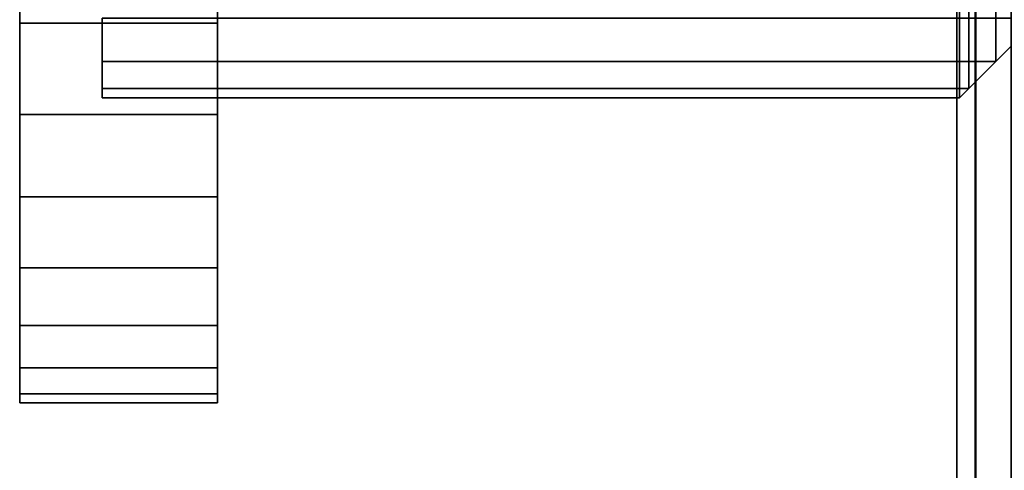
# Model space of a CAD drawing. Extents: x 0 to 0.797, y -0.797 to 0.
# Drawn here: x 0 to 0.06, y -0.228 to -0.201 of the extents above; entities that cross this region are included whole.
import ezdxf

# ---------------------------------------------------------------- set-up
doc = ezdxf.new("R2010")
doc.units = 0
for name, color, linetype in [('L0__15', 7, 'CONTINUOUS'), ('L19_GEO_HW', 7, 'CONTINUOUS'), ('L20_GEO_HW', 7, 'CONTINUOUS')]:
    doc.layers.add(name, color=color, linetype=linetype)

msp = doc.modelspace()

# ---------------------------------------------------------------- linework, layer by layer
at = {"layer": 'L0__15', "color": 8, "invisible_edges": 9}
for points in [[(0.056851, -0.1405, 0.037222), (0.056834, -0.695, 0.032883), (0.056849, -0.695, 0.037222), (0.056851, -0.1405, 0.037222)], [(0.056834, -0.695, 0.032883), (0.056851, -0.1405, 0.037222), (0.056836, -0.1405, 0.032883), (0.056834, -0.695, 0.032883)], [(0.056834, -0.695, 0.032883), (0.057953, -0.1405, 0.02869), (0.057951, -0.695, 0.02869), (0.056834, -0.695, 0.032883)], [(0.057953, -0.1405, 0.02869), (0.056834, -0.695, 0.032883), (0.056836, -0.1405, 0.032883), (0.057953, -0.1405, 0.02869)], [(0.057997, -0.1405, 0.041408), (0.056849, -0.695, 0.037222), (0.057995, -0.695, 0.041408), (0.057997, -0.1405, 0.041408)], [(0.056849, -0.695, 0.037222), (0.057997, -0.1405, 0.041408), (0.056851, -0.1405, 0.037222), (0.056849, -0.695, 0.037222)], [(0.057951, -0.695, 0.02869), (0.060124, -0.1405, 0.024933), (0.060122, -0.695, 0.024933), (0.057951, -0.695, 0.02869)], [(0.060124, -0.1405, 0.024933), (0.057951, -0.695, 0.02869), (0.057953, -0.1405, 0.02869), (0.060124, -0.1405, 0.024933)], [(0.060194, -0.1405, 0.04515), (0.057995, -0.695, 0.041408), (0.060192, -0.695, 0.04515), (0.060194, -0.1405, 0.04515)], [(0.057995, -0.695, 0.041408), (0.060194, -0.1405, 0.04515), (0.057997, -0.1405, 0.041408), (0.057995, -0.695, 0.041408)]]:
    msp.add_3dface(points, dxfattribs=at)
at = {"layer": 'L19_GEO_HW', "color": 8}
for points, invisible_edges in [([(0, -0.200971, 0.002111), (0, -0.200971, 0.067889), (0, -0.195078, 0.069468), (0, -0.200971, 0.002111)], 13), ([(0, -0.200971, 0.002111), (0, -0.195078, 0.069468), (0, -0.195078, 0.000532), (0, -0.200971, 0.002111)], 11), ([(0.002, -0.195078, 0.000532), (0, -0.200971, 0.002111), (0, -0.195078, 0.000532), (0.002, -0.195078, 0.000532)], 9), ([(0, -0.200971, 0.002111), (0.002, -0.195078, 0.000532), (0.002, -0.200971, 0.002111), (0, -0.200971, 0.002111)], 11), ([(0, -0.200971, 0.067889), (0.002, -0.195078, 0.069468), (0, -0.195078, 0.069468), (0, -0.200971, 0.067889)], 9), ([(0.002, -0.195078, 0.069468), (0, -0.200971, 0.067889), (0.002, -0.200971, 0.067889), (0.002, -0.195078, 0.069468)], 13), ([(0.002, -0.200971, 0.002111), (0.002, -0.195078, 0.000532), (0.005, -0.195078, 0.000532), (0.002, -0.200971, 0.002111)], 13), ([(0.002, -0.200971, 0.002111), (0.005, -0.195078, 0.000532), (0.005, -0.200971, 0.002111), (0.002, -0.200971, 0.002111)], 11), ([(0.002, -0.195078, 0.069468), (0.002, -0.200971, 0.067889), (0.005, -0.195078, 0.069468), (0.002, -0.195078, 0.069468)], 11), ([(0.005, -0.195078, 0.069468), (0.002, -0.200971, 0.067889), (0.005, -0.200971, 0.067889), (0.005, -0.195078, 0.069468)], 13), ([(0.005, -0.200971, 0.002111), (0.005, -0.195078, 0.000532), (0.012, -0.195078, 0.000532), (0.005, -0.200971, 0.002111)], 13), ([(0.005, -0.200971, 0.002111), (0.012, -0.195078, 0.000532), (0.012, -0.200971, 0.002111), (0.005, -0.200971, 0.002111)], 9), ([(0.005, -0.195078, 0.069468), (0.005, -0.200971, 0.067889), (0.012, -0.195078, 0.069468), (0.005, -0.195078, 0.069468)], 11), ([(0.012, -0.195078, 0.069468), (0.005, -0.200971, 0.067889), (0.012, -0.200971, 0.067889), (0.012, -0.195078, 0.069468)], 9), ([(0.012, -0.200667, 0.023333), (0.012, -0.200971, 0.002111), (0.012, -0.195078, 0.000532), (0.012, -0.200667, 0.023333)], 13), ([(0.012, -0.200971, 0.067889), (0.012, -0.200667, 0.046667), (0.012, -0.195078, 0.069468), (0.012, -0.200971, 0.067889)], 11), ([(0, -0.2065, 0.004689), (0, -0.2065, 0.065311), (0, -0.200971, 0.067889), (0, -0.2065, 0.004689)], 13), ([(0, -0.2065, 0.004689), (0, -0.200971, 0.067889), (0, -0.200971, 0.002111), (0, -0.2065, 0.004689)], 11), ([(0, -0.2065, 0.065311), (0.002, -0.200971, 0.067889), (0, -0.200971, 0.067889), (0, -0.2065, 0.065311)], 9), ([(0.002, -0.200971, 0.067889), (0, -0.2065, 0.065311), (0.002, -0.2065, 0.065311), (0.002, -0.200971, 0.067889)], 13), ([(0.002, -0.200971, 0.002111), (0, -0.2065, 0.004689), (0, -0.200971, 0.002111), (0.002, -0.200971, 0.002111)], 9), ([(0, -0.2065, 0.004689), (0.002, -0.200971, 0.002111), (0.002, -0.2065, 0.004689), (0, -0.2065, 0.004689)], 11), ([(0.002, -0.200971, 0.067889), (0.002, -0.2065, 0.065311), (0.005, -0.200971, 0.067889), (0.002, -0.200971, 0.067889)], 11), ([(0.005, -0.200971, 0.067889), (0.002, -0.2065, 0.065311), (0.005, -0.2065, 0.065311), (0.005, -0.200971, 0.067889)], 13), ([(0.002, -0.2065, 0.004689), (0.002, -0.200971, 0.002111), (0.005, -0.200971, 0.002111), (0.002, -0.2065, 0.004689)], 13), ([(0.002, -0.2065, 0.004689), (0.005, -0.200971, 0.002111), (0.005, -0.2065, 0.004689), (0.002, -0.2065, 0.004689)], 11), ([(0.005, -0.203289, 0.04325), (0.005, -0.203289, 0.02675), (0.005, -0.200667, 0.046667), (0.005, -0.203289, 0.04325)], 11), ([(0.005, -0.200667, 0.046667), (0.005, -0.203289, 0.02675), (0.005, -0.200667, 0.023333), (0.005, -0.200667, 0.046667)], 13), ([(0.005, -0.203289, 0.02675), (0.012, -0.200667, 0.023333), (0.005, -0.200667, 0.023333), (0.005, -0.203289, 0.02675)], 9), ([(0.012, -0.200667, 0.023333), (0.005, -0.203289, 0.02675), (0.012, -0.203289, 0.02675), (0.012, -0.200667, 0.023333)], 9), ([(0.005, -0.200667, 0.046667), (0.012, -0.203289, 0.04325), (0.005, -0.203289, 0.04325), (0.005, -0.200667, 0.046667)], 9), ([(0.012, -0.203289, 0.04325), (0.005, -0.200667, 0.046667), (0.012, -0.200667, 0.046667), (0.012, -0.203289, 0.04325)], 9), ([(0.005, -0.200971, 0.067889), (0.005, -0.2065, 0.065311), (0.012, -0.200971, 0.067889), (0.005, -0.200971, 0.067889)], 11), ([(0.012, -0.200971, 0.067889), (0.005, -0.2065, 0.065311), (0.012, -0.2065, 0.065311), (0.012, -0.200971, 0.067889)], 9), ([(0.005, -0.2065, 0.004689), (0.005, -0.200971, 0.002111), (0.012, -0.200971, 0.002111), (0.005, -0.2065, 0.004689)], 13), ([(0.005, -0.2065, 0.004689), (0.012, -0.200971, 0.002111), (0.012, -0.2065, 0.004689), (0.005, -0.2065, 0.004689)], 9), ([(0.012, -0.203289, 0.02675), (0.012, -0.200971, 0.002111), (0.012, -0.200667, 0.023333), (0.012, -0.203289, 0.02675)], 11), ([(0.012, -0.200971, 0.067889), (0.012, -0.203289, 0.04325), (0.012, -0.200667, 0.046667), (0.012, -0.200971, 0.067889)], 13), ([(0.012, -0.204938, 0.030729), (0.012, -0.2065, 0.004689), (0.012, -0.200971, 0.002111), (0.012, -0.204938, 0.030729)], 13), ([(0.012, -0.204938, 0.030729), (0.012, -0.200971, 0.002111), (0.012, -0.203289, 0.02675), (0.012, -0.204938, 0.030729)], 11), ([(0.012, -0.2065, 0.065311), (0.012, -0.204938, 0.03927), (0.012, -0.200971, 0.067889), (0.012, -0.2065, 0.065311)], 11), ([(0.012, -0.200971, 0.067889), (0.012, -0.204938, 0.03927), (0.012, -0.203289, 0.04325), (0.012, -0.200971, 0.067889)], 13), ([(0.005, -0.204938, 0.03927), (0.005, -0.204938, 0.030729), (0.005, -0.203289, 0.04325), (0.005, -0.204938, 0.03927)], 11), ([(0.005, -0.203289, 0.04325), (0.005, -0.204938, 0.030729), (0.005, -0.203289, 0.02675), (0.005, -0.203289, 0.04325)], 13), ([(0.005, -0.204938, 0.030729), (0.012, -0.203289, 0.02675), (0.005, -0.203289, 0.02675), (0.005, -0.204938, 0.030729)], 9), ([(0.012, -0.203289, 0.02675), (0.005, -0.204938, 0.030729), (0.012, -0.204938, 0.030729), (0.012, -0.203289, 0.02675)], 9), ([(0.005, -0.203289, 0.04325), (0.012, -0.204938, 0.03927), (0.005, -0.204938, 0.03927), (0.005, -0.203289, 0.04325)], 9), ([(0.012, -0.204938, 0.03927), (0.005, -0.203289, 0.04325), (0.012, -0.203289, 0.04325), (0.012, -0.204938, 0.03927)], 9), ([(0.005, -0.204938, 0.030729), (0.005, -0.204938, 0.03927), (0.005, -0.2055, 0.035), (0.005, -0.204938, 0.030729)], 9), ([(0.005, -0.2055, 0.035), (0.012, -0.204938, 0.030729), (0.005, -0.204938, 0.030729), (0.005, -0.2055, 0.035)], 9), ([(0.012, -0.204938, 0.030729), (0.005, -0.2055, 0.035), (0.012, -0.2055, 0.035), (0.012, -0.204938, 0.030729)], 9), ([(0.005, -0.204938, 0.03927), (0.012, -0.2055, 0.035), (0.005, -0.2055, 0.035), (0.005, -0.204938, 0.03927)], 9), ([(0.012, -0.2055, 0.035), (0.005, -0.204938, 0.03927), (0.012, -0.204938, 0.03927), (0.012, -0.2055, 0.035)], 9), ([(0.012, -0.2065, 0.004689), (0.012, -0.204938, 0.030729), (0.012, -0.2055, 0.035), (0.012, -0.2065, 0.004689)], 13), ([(0.012, -0.2065, 0.065311), (0.012, -0.2055, 0.035), (0.012, -0.204938, 0.03927), (0.012, -0.2065, 0.065311)], 13), ([(0.012, -0.2065, 0.065311), (0.012, -0.2065, 0.004689), (0.012, -0.2055, 0.035), (0.012, -0.2065, 0.065311)], 15), ([(0, -0.211498, 0.008188), (0, -0.211498, 0.061812), (0, -0.2065, 0.065311), (0, -0.211498, 0.008188)], 13), ([(0, -0.211498, 0.008188), (0, -0.2065, 0.065311), (0, -0.2065, 0.004689), (0, -0.211498, 0.008188)], 11), ([(0.002, -0.2065, 0.004689), (0, -0.211498, 0.008188), (0, -0.2065, 0.004689), (0.002, -0.2065, 0.004689)], 9), ([(0, -0.211498, 0.008188), (0.002, -0.2065, 0.004689), (0.002, -0.211498, 0.008188), (0, -0.211498, 0.008188)], 11), ([(0, -0.211498, 0.061812), (0.002, -0.2065, 0.065311), (0, -0.2065, 0.065311), (0, -0.211498, 0.061812)], 9), ([(0.002, -0.2065, 0.065311), (0, -0.211498, 0.061812), (0.002, -0.211498, 0.061812), (0.002, -0.2065, 0.065311)], 13), ([(0.002, -0.211498, 0.008188), (0.002, -0.2065, 0.004689), (0.005, -0.2065, 0.004689), (0.002, -0.211498, 0.008188)], 13), ([(0.002, -0.211498, 0.008188), (0.005, -0.2065, 0.004689), (0.005, -0.211498, 0.008188), (0.002, -0.211498, 0.008188)], 11), ([(0.002, -0.2065, 0.065311), (0.002, -0.211498, 0.061812), (0.005, -0.2065, 0.065311), (0.002, -0.2065, 0.065311)], 11), ([(0.005, -0.2065, 0.065311), (0.002, -0.211498, 0.061812), (0.005, -0.211498, 0.061812), (0.005, -0.2065, 0.065311)], 13), ([(0.005, -0.211498, 0.008188), (0.005, -0.2065, 0.004689), (0.012, -0.2065, 0.004689), (0.005, -0.211498, 0.008188)], 13), ([(0.005, -0.211498, 0.008188), (0.012, -0.2065, 0.004689), (0.012, -0.211498, 0.008188), (0.005, -0.211498, 0.008188)], 9), ([(0.005, -0.2065, 0.065311), (0.005, -0.211498, 0.061812), (0.012, -0.2065, 0.065311), (0.005, -0.2065, 0.065311)], 11), ([(0.012, -0.2065, 0.065311), (0.005, -0.211498, 0.061812), (0.012, -0.211498, 0.061812), (0.012, -0.2065, 0.065311)], 9), ([(0.012, -0.211498, 0.061812), (0.012, -0.211498, 0.008188), (0.012, -0.2065, 0.065311), (0.012, -0.211498, 0.061812)], 11), ([(0.012, -0.2065, 0.065311), (0.012, -0.211498, 0.008188), (0.012, -0.2065, 0.004689), (0.012, -0.2065, 0.065311)], 13), ([(0, -0.215812, 0.012502), (0, -0.215812, 0.057498), (0, -0.211498, 0.061812), (0, -0.215812, 0.012502)], 13), ([(0, -0.215812, 0.012502), (0, -0.211498, 0.061812), (0, -0.211498, 0.008188), (0, -0.215812, 0.012502)], 11), ([(0.002, -0.215812, 0.057498), (0, -0.211498, 0.061812), (0, -0.215812, 0.057498), (0.002, -0.215812, 0.057498)], 9), ([(0, -0.211498, 0.061812), (0.002, -0.215812, 0.057498), (0.005, -0.215812, 0.057498), (0, -0.211498, 0.061812)], 13), ([(0, -0.211498, 0.061812), (0.005, -0.215812, 0.057498), (0.012, -0.215812, 0.057498), (0, -0.211498, 0.061812)], 13), ([(0, -0.211498, 0.061812), (0.012, -0.215812, 0.057498), (0.012, -0.211498, 0.061812), (0, -0.211498, 0.061812)], 13), ([(0, -0.211498, 0.061812), (0.012, -0.211498, 0.061812), (0.005, -0.211498, 0.061812), (0, -0.211498, 0.061812)], 13), ([(0, -0.211498, 0.061812), (0.005, -0.211498, 0.061812), (0.002, -0.211498, 0.061812), (0, -0.211498, 0.061812)], 9), ([(0.002, -0.211498, 0.008188), (0, -0.215812, 0.012502), (0, -0.211498, 0.008188), (0.002, -0.211498, 0.008188)], 9), ([(0, -0.215812, 0.012502), (0.002, -0.211498, 0.008188), (0.002, -0.215812, 0.012502), (0, -0.215812, 0.012502)], 11), ([(0.002, -0.215812, 0.012502), (0.002, -0.211498, 0.008188), (0.005, -0.211498, 0.008188), (0.002, -0.215812, 0.012502)], 13), ([(0.002, -0.215812, 0.012502), (0.005, -0.211498, 0.008188), (0.005, -0.215812, 0.012502), (0.002, -0.215812, 0.012502)], 11), ([(0.005, -0.215812, 0.012502), (0.005, -0.211498, 0.008188), (0.012, -0.211498, 0.008188), (0.005, -0.215812, 0.012502)], 13), ([(0.005, -0.215812, 0.012502), (0.012, -0.211498, 0.008188), (0.012, -0.215812, 0.012502), (0.005, -0.215812, 0.012502)], 9), ([(0.012, -0.215812, 0.057498), (0.012, -0.215812, 0.012502), (0.012, -0.211498, 0.061812), (0.012, -0.215812, 0.057498)], 11), ([(0.012, -0.211498, 0.061812), (0.012, -0.215812, 0.012502), (0.012, -0.211498, 0.008188), (0.012, -0.211498, 0.061812)], 13), ([(0, -0.219311, 0.0175), (0, -0.219311, 0.0525), (0, -0.215812, 0.057498), (0, -0.219311, 0.0175)], 13), ([(0, -0.219311, 0.0175), (0, -0.215812, 0.057498), (0, -0.215812, 0.012502), (0, -0.219311, 0.0175)], 11), ([(0.002, -0.215812, 0.012502), (0, -0.219311, 0.0175), (0, -0.215812, 0.012502), (0.002, -0.215812, 0.012502)], 9), ([(0, -0.219311, 0.0175), (0.002, -0.215812, 0.012502), (0.005, -0.215812, 0.012502), (0, -0.219311, 0.0175)], 13), ([(0, -0.219311, 0.0175), (0.005, -0.215812, 0.012502), (0.012, -0.215812, 0.012502), (0, -0.219311, 0.0175)], 13), ([(0, -0.219311, 0.0175), (0.012, -0.215812, 0.012502), (0.002, -0.219311, 0.0175), (0, -0.219311, 0.0175)], 11), ([(0.002, -0.219311, 0.0525), (0, -0.215812, 0.057498), (0, -0.219311, 0.0525), (0.002, -0.219311, 0.0525)], 9), ([(0, -0.215812, 0.057498), (0.002, -0.219311, 0.0525), (0.005, -0.219311, 0.0525), (0, -0.215812, 0.057498)], 13), ([(0, -0.215812, 0.057498), (0.005, -0.219311, 0.0525), (0.012, -0.219311, 0.0525), (0, -0.215812, 0.057498)], 13), ([(0, -0.215812, 0.057498), (0.012, -0.219311, 0.0525), (0.002, -0.215812, 0.057498), (0, -0.215812, 0.057498)], 11), ([(0.002, -0.219311, 0.0175), (0.012, -0.215812, 0.012502), (0.012, -0.219311, 0.0175), (0.002, -0.219311, 0.0175)], 13), ([(0.002, -0.215812, 0.057498), (0.012, -0.219311, 0.0525), (0.012, -0.215812, 0.057498), (0.002, -0.215812, 0.057498)], 13), ([(0.002, -0.215812, 0.057498), (0.012, -0.215812, 0.057498), (0.005, -0.215812, 0.057498), (0.002, -0.215812, 0.057498)], 9), ([(0.012, -0.219311, 0.0525), (0.012, -0.219311, 0.0175), (0.012, -0.215812, 0.057498), (0.012, -0.219311, 0.0525)], 11), ([(0.012, -0.215812, 0.057498), (0.012, -0.219311, 0.0175), (0.012, -0.215812, 0.012502), (0.012, -0.215812, 0.057498)], 13), ([(0, -0.221889, 0.023029), (0, -0.221889, 0.046971), (0, -0.219311, 0.0525), (0, -0.221889, 0.023029)], 13), ([(0, -0.221889, 0.023029), (0, -0.219311, 0.0525), (0, -0.219311, 0.0175), (0, -0.221889, 0.023029)], 11), ([(0.002, -0.221889, 0.046971), (0, -0.219311, 0.0525), (0, -0.221889, 0.046971), (0.002, -0.221889, 0.046971)], 9), ([(0, -0.219311, 0.0525), (0.002, -0.221889, 0.046971), (0.005, -0.221889, 0.046971), (0, -0.219311, 0.0525)], 13), ([(0, -0.219311, 0.0525), (0.005, -0.221889, 0.046971), (0.012, -0.221889, 0.046971), (0, -0.219311, 0.0525)], 13), ([(0, -0.219311, 0.0525), (0.012, -0.221889, 0.046971), (0.002, -0.219311, 0.0525), (0, -0.219311, 0.0525)], 11), ([(0.002, -0.219311, 0.0175), (0, -0.221889, 0.023029), (0, -0.219311, 0.0175), (0.002, -0.219311, 0.0175)], 9), ([(0, -0.221889, 0.023029), (0.002, -0.219311, 0.0175), (0.005, -0.219311, 0.0175), (0, -0.221889, 0.023029)], 13), ([(0, -0.221889, 0.023029), (0.005, -0.219311, 0.0175), (0.012, -0.219311, 0.0175), (0, -0.221889, 0.023029)], 13), ([(0, -0.221889, 0.023029), (0.012, -0.219311, 0.0175), (0.005, -0.221889, 0.023029), (0, -0.221889, 0.023029)], 15), ([(0.002, -0.219311, 0.0175), (0.012, -0.219311, 0.0175), (0.005, -0.219311, 0.0175), (0.002, -0.219311, 0.0175)], 9), ([(0.002, -0.219311, 0.0525), (0.012, -0.221889, 0.046971), (0.012, -0.219311, 0.0525), (0.002, -0.219311, 0.0525)], 13), ([(0.002, -0.219311, 0.0525), (0.012, -0.219311, 0.0525), (0.005, -0.219311, 0.0525), (0.002, -0.219311, 0.0525)], 9), ([(0.005, -0.221889, 0.023029), (0.012, -0.219311, 0.0175), (0.012, -0.221889, 0.023029), (0.005, -0.221889, 0.023029)], 9), ([(0.012, -0.221889, 0.046971), (0.012, -0.221889, 0.023029), (0.012, -0.219311, 0.0525), (0.012, -0.221889, 0.046971)], 11), ([(0.012, -0.219311, 0.0525), (0.012, -0.221889, 0.023029), (0.012, -0.219311, 0.0175), (0.012, -0.219311, 0.0525)], 13), ([(0, -0.223468, 0.028922), (0, -0.223468, 0.041078), (0, -0.221889, 0.046971), (0, -0.223468, 0.028922)], 13), ([(0, -0.223468, 0.028922), (0, -0.221889, 0.046971), (0, -0.221889, 0.023029), (0, -0.223468, 0.028922)], 11), ([(0.002, -0.221889, 0.023029), (0, -0.223468, 0.028922), (0, -0.221889, 0.023029), (0.002, -0.221889, 0.023029)], 9), ([(0, -0.223468, 0.028922), (0.002, -0.221889, 0.023029), (0.005, -0.221889, 0.023029), (0, -0.223468, 0.028922)], 13), ([(0, -0.223468, 0.028922), (0.005, -0.221889, 0.023029), (0.012, -0.221889, 0.023029), (0, -0.223468, 0.028922)], 13), ([(0, -0.223468, 0.028922), (0.012, -0.221889, 0.023029), (0.005, -0.223468, 0.028922), (0, -0.223468, 0.028922)], 15), ([(0, -0.221889, 0.023029), (0.005, -0.221889, 0.023029), (0.002, -0.221889, 0.023029), (0, -0.221889, 0.023029)], 9), ([(0.002, -0.223468, 0.041078), (0, -0.221889, 0.046971), (0, -0.223468, 0.041078), (0.002, -0.223468, 0.041078)], 9), ([(0, -0.221889, 0.046971), (0.002, -0.223468, 0.041078), (0.005, -0.223468, 0.041078), (0, -0.221889, 0.046971)], 13), ([(0, -0.221889, 0.046971), (0.005, -0.223468, 0.041078), (0.012, -0.223468, 0.041078), (0, -0.221889, 0.046971)], 13), ([(0, -0.221889, 0.046971), (0.012, -0.223468, 0.041078), (0.012, -0.221889, 0.046971), (0, -0.221889, 0.046971)], 13), ([(0, -0.221889, 0.046971), (0.012, -0.221889, 0.046971), (0.005, -0.221889, 0.046971), (0, -0.221889, 0.046971)], 13), ([(0, -0.221889, 0.046971), (0.005, -0.221889, 0.046971), (0.002, -0.221889, 0.046971), (0, -0.221889, 0.046971)], 9), ([(0.005, -0.223468, 0.028922), (0.012, -0.221889, 0.023029), (0.012, -0.223468, 0.028922), (0.005, -0.223468, 0.028922)], 9), ([(0.012, -0.223468, 0.041078), (0.012, -0.223468, 0.028922), (0.012, -0.221889, 0.046971), (0.012, -0.223468, 0.041078)], 11), ([(0.012, -0.221889, 0.046971), (0.012, -0.223468, 0.028922), (0.012, -0.221889, 0.023029), (0.012, -0.221889, 0.046971)], 13), ([(0, -0.223468, 0.041078), (0, -0.223468, 0.028922), (0, -0.224, 0.035), (0, -0.223468, 0.041078)], 9), ([(0, -0.223468, 0.028922), (0.005, -0.223468, 0.028922), (0.002, -0.223468, 0.028922), (0, -0.223468, 0.028922)], 9), ([(0.002, -0.224, 0.035), (0, -0.223468, 0.041078), (0, -0.224, 0.035), (0.002, -0.224, 0.035)], 9), ([(0, -0.223468, 0.041078), (0.002, -0.224, 0.035), (0.005, -0.224, 0.035), (0, -0.223468, 0.041078)], 13), ([(0, -0.223468, 0.041078), (0.005, -0.224, 0.035), (0.012, -0.224, 0.035), (0, -0.223468, 0.041078)], 13), ([(0, -0.223468, 0.041078), (0.012, -0.224, 0.035), (0.005, -0.223468, 0.041078), (0, -0.223468, 0.041078)], 15), ([(0, -0.223468, 0.041078), (0.005, -0.223468, 0.041078), (0.002, -0.223468, 0.041078), (0, -0.223468, 0.041078)], 9), ([(0.002, -0.223468, 0.028922), (0, -0.224, 0.035), (0, -0.223468, 0.028922), (0.002, -0.223468, 0.028922)], 9), ([(0, -0.224, 0.035), (0.002, -0.223468, 0.028922), (0.005, -0.223468, 0.028922), (0, -0.224, 0.035)], 13), ([(0, -0.224, 0.035), (0.005, -0.223468, 0.028922), (0.012, -0.223468, 0.028922), (0, -0.224, 0.035)], 13), ([(0, -0.224, 0.035), (0.012, -0.223468, 0.028922), (0.012, -0.224, 0.035), (0, -0.224, 0.035)], 13), ([(0.005, -0.223468, 0.041078), (0.012, -0.224, 0.035), (0.012, -0.223468, 0.041078), (0.005, -0.223468, 0.041078)], 9), ([(0.012, -0.223468, 0.028922), (0.012, -0.223468, 0.041078), (0.012, -0.224, 0.035), (0.012, -0.223468, 0.028922)], 9), ([(0, -0.224, 0.035), (0.012, -0.224, 0.035), (0.002, -0.224, 0.035), (0, -0.224, 0.035)], 11), ([(0.002, -0.224, 0.035), (0.012, -0.224, 0.035), (0.005, -0.224, 0.035), (0.002, -0.224, 0.035)], 9)]:
    msp.add_3dface(points, dxfattribs=dict(at, invisible_edges=invisible_edges))
at = {"layer": 'L20_GEO_HW', "color": 8}
for points, invisible_edges in [([(0.057439, -0.20506, 0.031663), (0.057, -0.1725, 0.035), (0.057, -0.2055, 0.035), (0.057439, -0.20506, 0.031663)], 9), ([(0.057, -0.1725, 0.035), (0.057439, -0.20506, 0.031663), (0.057562, -0.204938, 0.030729), (0.057, -0.1725, 0.035)], 13), ([(0.057, -0.1725, 0.035), (0.057562, -0.204938, 0.030729), (0.057125, -0.172625, 0.034049), (0.057, -0.1725, 0.035)], 11), ([(0.057, -0.1725, 0.035), (0.057125, -0.205375, 0.035951), (0.057, -0.2055, 0.035), (0.057, -0.1725, 0.035)], 9), ([(0.057125, -0.205375, 0.035951), (0.057, -0.1725, 0.035), (0.057562, -0.204938, 0.03927), (0.057125, -0.205375, 0.035951)], 11), ([(0.057562, -0.204938, 0.03927), (0.057, -0.1725, 0.035), (0.057439, -0.172939, 0.038337), (0.057562, -0.204938, 0.03927)], 13), ([(0.057125, -0.172625, 0.034049), (0.057562, -0.204938, 0.030729), (0.057562, -0.173062, 0.030729), (0.057125, -0.172625, 0.034049)], 9), ([(0.057562, -0.204938, 0.03927), (0.057439, -0.172939, 0.038337), (0.057562, -0.173062, 0.03927), (0.057562, -0.204938, 0.03927)], 9), ([(0.058883, -0.203617, 0.027541), (0.057562, -0.173062, 0.030729), (0.057562, -0.204938, 0.030729), (0.058883, -0.203617, 0.027541)], 9), ([(0.057562, -0.173062, 0.030729), (0.058883, -0.203617, 0.027541), (0.059211, -0.203289, 0.02675), (0.057562, -0.173062, 0.030729)], 13), ([(0.057562, -0.173062, 0.030729), (0.059211, -0.203289, 0.02675), (0.059211, -0.17471, 0.02675), (0.057562, -0.173062, 0.030729)], 13), ([(0.057562, -0.173062, 0.03927), (0.057912, -0.204588, 0.040114), (0.057562, -0.204938, 0.03927), (0.057562, -0.173062, 0.03927)], 9), ([(0.057912, -0.204588, 0.040114), (0.057562, -0.173062, 0.03927), (0.059211, -0.203289, 0.04325), (0.057912, -0.204588, 0.040114)], 11), ([(0.059211, -0.203289, 0.04325), (0.057562, -0.173062, 0.03927), (0.058883, -0.174383, 0.042459), (0.059211, -0.203289, 0.04325)], 13), ([(0.059211, -0.203289, 0.04325), (0.058883, -0.174383, 0.042459), (0.059211, -0.17471, 0.04325), (0.059211, -0.203289, 0.04325)], 9), ([(0.061401, -0.201099, 0.023895), (0.059211, -0.17471, 0.02675), (0.059211, -0.203289, 0.02675), (0.061401, -0.201099, 0.023895)], 9), ([(0.059211, -0.17471, 0.02675), (0.061401, -0.201099, 0.023895), (0.061833, -0.200667, 0.023333), (0.059211, -0.17471, 0.02675)], 13), ([(0.059211, -0.17471, 0.04325), (0.059703, -0.202797, 0.043891), (0.059211, -0.203289, 0.04325), (0.059211, -0.17471, 0.04325)], 9), ([(0.059703, -0.202797, 0.043891), (0.059211, -0.17471, 0.04325), (0.061833, -0.200667, 0.046667), (0.059703, -0.202797, 0.043891)], 11), ([(0.061833, -0.200667, 0.023333), (0.005, -0.203111, 0.026517), (0.005, -0.200667, 0.023333), (0.061833, -0.200667, 0.023333)], 9), ([(0.005, -0.203111, 0.026517), (0.061833, -0.200667, 0.023333), (0.061401, -0.201099, 0.023895), (0.005, -0.203111, 0.026517)], 13), ([(0.005, -0.200846, 0.046435), (0.059703, -0.202797, 0.043891), (0.061833, -0.200667, 0.046667), (0.005, -0.200846, 0.046435)], 13), ([(0.005, -0.200846, 0.046435), (0.061833, -0.200667, 0.046667), (0.005, -0.200667, 0.046667), (0.005, -0.200846, 0.046435)], 9), ([(0.005, -0.203111, 0.026517), (0.005, -0.200846, 0.046435), (0.005, -0.200667, 0.023333), (0.005, -0.203111, 0.026517)], 11), ([(0.005, -0.200667, 0.023333), (0.005, -0.200846, 0.046435), (0.005, -0.200667, 0.046667), (0.005, -0.200667, 0.023333)], 13), ([(0.059211, -0.203289, 0.04325), (0.005, -0.200846, 0.046435), (0.005, -0.203289, 0.04325), (0.059211, -0.203289, 0.04325)], 9), ([(0.005, -0.200846, 0.046435), (0.059211, -0.203289, 0.04325), (0.059703, -0.202797, 0.043891), (0.005, -0.200846, 0.046435)], 13), ([(0.005, -0.203289, 0.02675), (0.005, -0.203289, 0.04325), (0.005, -0.200846, 0.046435), (0.005, -0.203289, 0.02675)], 13), ([(0.005, -0.203289, 0.02675), (0.005, -0.200846, 0.046435), (0.005, -0.203111, 0.026517), (0.005, -0.203289, 0.02675)], 11), ([(0.005, -0.203111, 0.026517), (0.061401, -0.201099, 0.023895), (0.059211, -0.203289, 0.02675), (0.005, -0.203111, 0.026517)], 13), ([(0.005, -0.203111, 0.026517), (0.059211, -0.203289, 0.02675), (0.005, -0.203289, 0.02675), (0.005, -0.203111, 0.026517)], 9), ([(0.059211, -0.203289, 0.02675), (0.005, -0.204826, 0.030459), (0.005, -0.203289, 0.02675), (0.059211, -0.203289, 0.02675)], 9), ([(0.005, -0.204826, 0.030459), (0.059211, -0.203289, 0.02675), (0.058883, -0.203617, 0.027541), (0.005, -0.204826, 0.030459)], 13), ([(0.005, -0.203402, 0.042979), (0.057912, -0.204588, 0.040114), (0.059211, -0.203289, 0.04325), (0.005, -0.203402, 0.042979)], 13), ([(0.005, -0.203402, 0.042979), (0.059211, -0.203289, 0.04325), (0.005, -0.203289, 0.04325), (0.005, -0.203402, 0.042979)], 9), ([(0.005, -0.204826, 0.030459), (0.005, -0.203402, 0.042979), (0.005, -0.203289, 0.02675), (0.005, -0.204826, 0.030459)], 11), ([(0.005, -0.203289, 0.02675), (0.005, -0.203402, 0.042979), (0.005, -0.203289, 0.04325), (0.005, -0.203289, 0.02675)], 13), ([(0.057562, -0.204938, 0.03927), (0.005, -0.203402, 0.042979), (0.005, -0.204938, 0.03927), (0.057562, -0.204938, 0.03927)], 9), ([(0.005, -0.203402, 0.042979), (0.057562, -0.204938, 0.03927), (0.057912, -0.204588, 0.040114), (0.005, -0.203402, 0.042979)], 13), ([(0.005, -0.204938, 0.030729), (0.005, -0.204938, 0.03927), (0.005, -0.203402, 0.042979), (0.005, -0.204938, 0.030729)], 13), ([(0.005, -0.204938, 0.030729), (0.005, -0.203402, 0.042979), (0.005, -0.204826, 0.030459), (0.005, -0.204938, 0.030729)], 11), ([(0.005, -0.204826, 0.030459), (0.058883, -0.203617, 0.027541), (0.057562, -0.204938, 0.030729), (0.005, -0.204826, 0.030459)], 13), ([(0.005, -0.204826, 0.030459), (0.057562, -0.204938, 0.030729), (0.005, -0.204938, 0.030729), (0.005, -0.204826, 0.030459)], 9), ([(0.057562, -0.204938, 0.030729), (0.005, -0.205462, 0.034709), (0.005, -0.204938, 0.030729), (0.057562, -0.204938, 0.030729)], 9), ([(0.005, -0.205462, 0.034709), (0.057562, -0.204938, 0.030729), (0.057439, -0.20506, 0.031663), (0.005, -0.205462, 0.034709)], 13), ([(0.005, -0.204976, 0.03898), (0.057125, -0.205375, 0.035951), (0.057562, -0.204938, 0.03927), (0.005, -0.204976, 0.03898)], 13), ([(0.005, -0.204976, 0.03898), (0.057562, -0.204938, 0.03927), (0.005, -0.204938, 0.03927), (0.005, -0.204976, 0.03898)], 9), ([(0.005, -0.205462, 0.034709), (0.005, -0.204976, 0.03898), (0.005, -0.204938, 0.030729), (0.005, -0.205462, 0.034709)], 11), ([(0.005, -0.204938, 0.030729), (0.005, -0.204976, 0.03898), (0.005, -0.204938, 0.03927), (0.005, -0.204938, 0.030729)], 13), ([(0.057, -0.2055, 0.035), (0.005, -0.204976, 0.03898), (0.005, -0.2055, 0.035), (0.057, -0.2055, 0.035)], 9), ([(0.005, -0.204976, 0.03898), (0.057, -0.2055, 0.035), (0.057125, -0.205375, 0.035951), (0.005, -0.204976, 0.03898)], 13), ([(0.005, -0.204976, 0.03898), (0.005, -0.205462, 0.034709), (0.005, -0.2055, 0.035), (0.005, -0.204976, 0.03898)], 9), ([(0.005, -0.205462, 0.034709), (0.057439, -0.20506, 0.031663), (0.057, -0.2055, 0.035), (0.005, -0.205462, 0.034709)], 13), ([(0.005, -0.205462, 0.034709), (0.057, -0.2055, 0.035), (0.005, -0.2055, 0.035), (0.005, -0.205462, 0.034709)], 9)]:
    msp.add_3dface(points, dxfattribs=dict(at, invisible_edges=invisible_edges))

doc.saveas('drawing.dxf')
